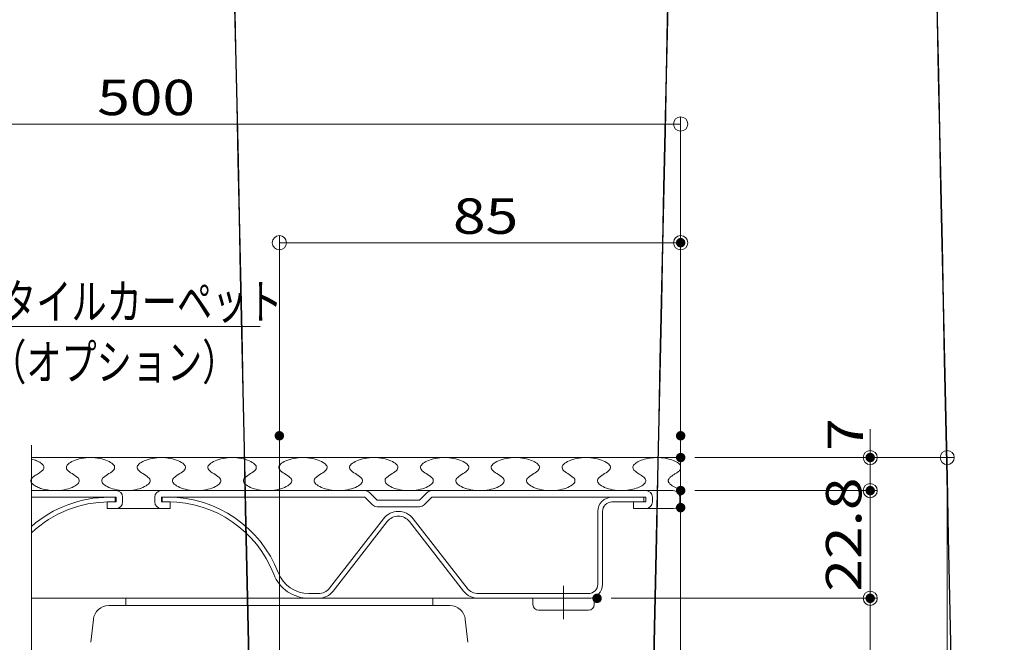
# Model space of a CAD drawing. Units: millimetres. Extents: x -600 to 600, y -757 to 416.
# Drawn here: x 121 to 330, y -218 to -86 of the extents above; entities that cross this region are included whole.
import ezdxf

# ---------------------------------------------------------------- set-up
doc = ezdxf.new("R2010")
doc.units = ezdxf.units.MM
doc.header["$LTSCALE"] = 5
doc.linetypes.add('JWW_CENTER2', pattern=[13.546667, 11.006667, -0.846667, 0.846667, -0.846667])
for name, color, linetype in [('1', 7, 'Continuous'), ('1躯体（ＲＣ）', 7, 'Continuous'), ('3', 7, 'Continuous'), ('6文字', 7, 'Continuous'), ('7', 7, 'Continuous'), ('center', 7, 'Continuous'), ('CYA', 7, 'Continuous'), ('PARTS_SIN', 7, 'Continuous'), ('sunpou', 7, 'Continuous')]:
    doc.layers.add(name, color=color, linetype=linetype)
doc.styles.add('ＭＳ ゴシック', font='txt', dxfattribs={"height": 1})

# ---------------------------------------------------------------- blocks, each defined once
blk = doc.blocks.new('_ORIGIN_0-9_')
at = {"layer": 'sunpou', "color": 1, "linetype": 'Continuous', "lineweight": 5}
blk.add_line((0, 0), (-1, 0), dxfattribs=at)
blk.add_circle((0, 0), 0.5, dxfattribs=at)
blk = doc.blocks.new('MLeader1_1-5_')
at = {"layer": '6文字', "color": 1, "linetype": 'Continuous', "lineweight": 5}
for p, q in [((21.083, -34.157), (23.332, -30.174)), ((23.332, -30.174), (23.548, -30.174)), ((23.548, -30.174), (34.424, -30.174))]:
    blk.add_line(p, q, dxfattribs=at)
at = {"layer": '6文字', "color": 2, "linetype": 'Continuous', "lineweight": 20}
for p, q in [((20.198, -35.724), (20.822, -34.009)), ((20.198, -35.724), (21.083, -34.157)), ((21.344, -34.304), (20.198, -35.724))]:
    blk.add_line(p, q, dxfattribs=at)
at = {"layer": '6文字', "color": 2, "linetype": 'Continuous', "lineweight": 20, "style": 'ＭＳ ゴシック', "width": 0.727447}
for s, p in [('タイルカーペット', (23.448, -29.873)), ('（オプション）', (23.026, -32.433))]:
    blk.add_text(s, height=1.5011, dxfattribs=at).set_placement(p)

msp = doc.modelspace()

# ---------------------------------------------------------------- linework, layer by layer
at = {"color": 7, "linetype": 'Continuous', "lineweight": 5}
for p, q in [((140.12, -187.02), (141.37, -187.02)), ((141.37, -187.02), (141.37, -188.02)), ((151.37, -187.02), (151.37, -188.02)), ((151.37, -187.02), (152.62, -187.02)), ((246.62, -187.02), (253.37, -187.02)), ((253.37, -188.02), (253.37, -187.02)), ((140.12, -188.02), (141.37, -188.02)), ((151.37, -188.02), (152.62, -188.02)), ((246.62, -188.02), (253.37, -188.02)), ((186.78, -206.26), (198.21, -191.57)), ((215.95, -206.26), (204.52, -191.57)), ((243.62, -205.42), (243.62, -190.02)), ((244.62, -205.42), (244.62, -190.02)), ((187.57, -206.88), (199, -192.18)), ((215.17, -206.88), (203.73, -192.18)), ((123.67, -208.42), (184.41, -208.42)), ((184.41, -207.42), (182.44, -207.42)), ((184.31, -208.42), (182.44, -208.42)), ((184.41, -208.42), (218.32, -208.42)), ((241.62, -207.42), (218.32, -207.42)), ((241.62, -208.42), (218.32, -208.42)), ((229.87, -209.72), (229.87, -208.42)), ((242.87, -209.72), (242.87, -208.15)), ((231.07, -210.92), (241.67, -210.92))]:
    msp.add_line(p, q, dxfattribs=at)
at = {"color": 3, "linetype": 'Continuous', "lineweight": 5}
for p, q in [((208.67, -208.42), (143.67, -208.42)), ((143.67, -208.42), (143.67, -209.92)), ((208.67, -208.42), (208.67, -209.92)), ((212.27, -209.92), (140.06, -209.92)), ((136.78, -212.87), (136.26, -217.73)), ((215.55, -212.87), (216.07, -217.73))]:
    msp.add_line(p, q, dxfattribs=at)
at = {"color": 7, "linetype": 'Continuous', "lineweight": 5}
for centre, radius, start, end in [((140.12, -212.02), 25, 90, 131.148), ((152.62, -212.02), 25, 21.2536, 90), ((246.62, -190.02), 3, 90, 180), ((140.12, -212.02), 24, 90, 133.2689), ((152.62, -212.02), 24, 21.2536, 90), ((246.62, -190.02), 2, 90, 180), ((201.37, -194.02), 4, 37.874, 142.126), ((201.37, -194.02), 3, 37.874, 142.126), ((182.44, -200.42), 8, 201.2536, 270), ((182.44, -200.42), 7, 201.2536, 270), ((184.41, -204.42), 3, 270, 322.1263), ((218.32, -204.42), 3, 217.8737, 270), ((241.62, -205.42), 2, 270, 0), ((241.62, -205.42), 3, 270, 0), ((184.41, -204.42), 4, 270, 322.1263), ((218.32, -204.42), 4, 217.8737, 270), ((231.07, -209.72), 1.2, 180, 270), ((241.67, -209.72), 1.2, 270, 0)]:
    msp.add_arc(centre, radius, start, end, dxfattribs=at)
at = {"color": 3, "linetype": 'Continuous', "lineweight": 5}
for centre, start, end in [((140.06, -213.22), 90, 173.8749), ((212.27, -213.22), 6.1251, 90)]:
    msp.add_arc(centre, 3.3, start, end, dxfattribs=at)
at = {"layer": '1', "color": 7, "linetype": 'Continuous', "lineweight": 5}
for p, q in [((123.67, -178.62), (261.17, -178.62)), ((261.17, -185.62), (261.17, -187.12)), ((261.17, -185.62), (261.17, -187.12))]:
    msp.add_line(p, q, dxfattribs=at)
at = {"layer": '1躯体（ＲＣ）', "color": 8, "linetype": 'Continuous', "lineweight": 18}
msp.add_line((261.17, -328.62), (261.17, -168.62), dxfattribs=at)
at = {"layer": '3', "color": 2, "linetype": 'Continuous', "lineweight": 5}
for p, q in [((123.67, -178.94), (123.95, -179.02)), ((123.95, -179.02), (124.23, -179.1)), ((124.23, -179.1), (124.49, -179.2)), ((124.49, -179.2), (124.74, -179.29)), ((124.74, -179.29), (124.97, -179.4)), ((132.22, -179.47), (132.56, -179.31)), ((132.56, -179.31), (132.94, -179.16)), ((132.94, -179.16), (133.35, -179.03)), ((133.35, -179.03), (133.78, -178.91)), ((133.78, -178.91), (134.23, -178.81)), ((134.23, -178.81), (134.7, -178.73)), ((134.7, -178.73), (135.18, -178.67)), ((135.18, -178.67), (135.67, -178.63)), ((135.67, -178.63), (136.17, -178.62)), ((136.17, -178.62), (136.66, -178.63)), ((136.66, -178.63), (137.15, -178.67)), ((137.15, -178.67), (137.63, -178.73)), ((137.63, -178.73), (138.1, -178.81)), ((138.1, -178.81), (138.55, -178.91)), ((138.55, -178.91), (138.98, -179.03)), ((138.98, -179.03), (139.39, -179.16)), ((139.39, -179.16), (139.77, -179.31)), ((139.77, -179.31), (140.12, -179.47)), ((147.22, -179.47), (147.56, -179.31)), ((147.56, -179.31), (147.94, -179.16)), ((147.94, -179.16), (148.35, -179.03)), ((148.35, -179.03), (148.78, -178.91)), ((148.78, -178.91), (149.23, -178.81)), ((149.23, -178.81), (149.7, -178.73)), ((149.7, -178.73), (150.18, -178.67)), ((150.18, -178.67), (150.67, -178.63)), ((150.67, -178.63), (151.17, -178.62)), ((151.17, -178.62), (151.66, -178.63)), ((151.66, -178.63), (152.15, -178.67)), ((152.15, -178.67), (152.63, -178.73)), ((152.63, -178.73), (153.1, -178.81)), ((153.1, -178.81), (153.55, -178.91)), ((153.55, -178.91), (153.98, -179.03)), ((153.98, -179.03), (154.39, -179.16)), ((154.39, -179.16), (154.77, -179.31)), ((154.77, -179.31), (155.12, -179.47)), ((162.22, -179.47), (162.56, -179.31)), ((162.56, -179.31), (162.94, -179.16)), ((162.94, -179.16), (163.35, -179.03)), ((163.35, -179.03), (163.78, -178.91)), ((163.78, -178.91), (164.23, -178.81)), ((164.23, -178.81), (164.7, -178.73)), ((164.7, -178.73), (165.18, -178.67)), ((165.18, -178.67), (165.67, -178.63)), ((165.67, -178.63), (166.17, -178.62)), ((166.17, -178.62), (166.66, -178.63)), ((166.66, -178.63), (167.15, -178.67)), ((167.15, -178.67), (167.63, -178.73)), ((167.63, -178.73), (168.1, -178.81)), ((168.1, -178.81), (168.55, -178.91)), ((168.55, -178.91), (168.98, -179.03)), ((168.98, -179.03), (169.39, -179.16)), ((169.39, -179.16), (169.77, -179.31)), ((169.77, -179.31), (170.12, -179.47)), ((177.22, -179.47), (177.56, -179.31)), ((177.56, -179.31), (177.94, -179.16)), ((177.94, -179.16), (178.35, -179.03)), ((178.35, -179.03), (178.78, -178.91)), ((178.78, -178.91), (179.23, -178.81)), ((179.23, -178.81), (179.7, -178.73)), ((179.7, -178.73), (180.18, -178.67)), ((180.18, -178.67), (180.67, -178.63)), ((180.67, -178.63), (181.17, -178.62)), ((181.17, -178.62), (181.66, -178.63)), ((181.66, -178.63), (182.15, -178.67)), ((182.15, -178.67), (182.63, -178.73)), ((182.63, -178.73), (183.1, -178.81)), ((183.1, -178.81), (183.55, -178.91)), ((183.55, -178.91), (183.98, -179.03)), ((183.98, -179.03), (184.39, -179.16)), ((184.39, -179.16), (184.77, -179.31)), ((184.77, -179.31), (185.12, -179.47)), ((192.22, -179.47), (192.56, -179.31)), ((192.56, -179.31), (192.94, -179.16)), ((192.94, -179.16), (193.35, -179.03)), ((193.35, -179.03), (193.78, -178.91)), ((193.78, -178.91), (194.23, -178.81)), ((194.23, -178.81), (194.7, -178.73)), ((194.7, -178.73), (195.18, -178.67)), ((195.18, -178.67), (195.67, -178.63)), ((195.67, -178.63), (196.17, -178.62)), ((196.17, -178.62), (196.66, -178.63)), ((196.66, -178.63), (197.15, -178.67)), ((197.15, -178.67), (197.63, -178.73)), ((197.63, -178.73), (198.1, -178.81)), ((198.1, -178.81), (198.55, -178.91)), ((198.55, -178.91), (198.98, -179.03)), ((198.98, -179.03), (199.39, -179.16)), ((199.39, -179.16), (199.77, -179.31)), ((199.77, -179.31), (200.12, -179.47)), ((207.22, -179.47), (207.56, -179.31)), ((207.56, -179.31), (207.94, -179.16)), ((207.94, -179.16), (208.35, -179.03)), ((208.35, -179.03), (208.78, -178.91)), ((208.78, -178.91), (209.23, -178.81)), ((209.23, -178.81), (209.7, -178.73)), ((209.7, -178.73), (210.18, -178.67)), ((210.18, -178.67), (210.67, -178.63)), ((210.67, -178.63), (211.17, -178.62)), ((211.17, -178.62), (211.66, -178.63)), ((211.66, -178.63), (212.15, -178.67)), ((212.15, -178.67), (212.63, -178.73)), ((212.63, -178.73), (213.1, -178.81)), ((213.1, -178.81), (213.55, -178.91)), ((213.55, -178.91), (213.98, -179.03)), ((213.98, -179.03), (214.39, -179.16)), ((214.39, -179.16), (214.77, -179.31)), ((214.77, -179.31), (215.12, -179.47)), ((222.22, -179.47), (222.56, -179.31)), ((222.56, -179.31), (222.94, -179.16)), ((222.94, -179.16), (223.35, -179.03)), ((223.35, -179.03), (223.78, -178.91)), ((223.78, -178.91), (224.23, -178.81)), ((224.23, -178.81), (224.7, -178.73)), ((224.7, -178.73), (225.18, -178.67)), ((225.18, -178.67), (225.67, -178.63)), ((225.67, -178.63), (226.17, -178.62)), ((226.17, -178.62), (226.66, -178.63)), ((226.66, -178.63), (227.15, -178.67)), ((227.15, -178.67), (227.63, -178.73)), ((227.63, -178.73), (228.1, -178.81)), ((228.1, -178.81), (228.55, -178.91)), ((228.55, -178.91), (228.98, -179.03)), ((228.98, -179.03), (229.39, -179.16)), ((229.39, -179.16), (229.77, -179.31)), ((229.77, -179.31), (230.12, -179.47)), ((237.22, -179.47), (237.56, -179.31)), ((237.56, -179.31), (237.94, -179.16)), ((237.94, -179.16), (238.35, -179.03)), ((238.35, -179.03), (238.78, -178.91)), ((238.78, -178.91), (239.23, -178.81)), ((239.23, -178.81), (239.7, -178.73)), ((239.7, -178.73), (240.18, -178.67)), ((240.18, -178.67), (240.67, -178.63)), ((240.67, -178.63), (241.17, -178.62)), ((241.17, -178.62), (241.66, -178.63)), ((241.66, -178.63), (242.15, -178.67)), ((242.15, -178.67), (242.63, -178.73)), ((242.63, -178.73), (243.1, -178.81)), ((243.1, -178.81), (243.55, -178.91)), ((243.55, -178.91), (243.98, -179.03)), ((243.98, -179.03), (244.39, -179.16)), ((244.39, -179.16), (244.77, -179.31)), ((244.77, -179.31), (245.12, -179.47)), ((252.2, -179.47), (252.49, -179.34)), ((252.49, -179.34), (252.8, -179.21)), ((252.8, -179.21), (253.13, -179.1)), ((253.13, -179.1), (253.48, -178.99)), ((253.48, -178.99), (253.84, -178.89)), ((253.84, -178.89), (254.22, -178.81)), ((254.22, -178.81), (254.62, -178.74)), ((254.62, -178.74), (255.02, -178.69)), ((255.02, -178.69), (255.42, -178.65)), ((255.42, -178.65), (255.83, -178.63)), ((255.83, -178.63), (256.25, -178.62)), ((256.25, -178.62), (256.66, -178.63)), ((256.66, -178.63), (257.07, -178.66)), ((257.07, -178.66), (257.47, -178.71)), ((257.47, -178.71), (257.87, -178.77)), ((257.87, -178.77), (258.26, -178.84)), ((258.26, -178.84), (258.63, -178.93)), ((258.63, -178.93), (258.99, -179.03)), ((258.99, -179.03), (259.33, -179.14)), ((259.33, -179.14), (259.65, -179.26)), ((259.65, -179.26), (259.96, -179.39)), ((124.97, -179.4), (125.19, -179.51)), ((125.19, -179.51), (125.4, -179.62)), ((125.4, -179.62), (125.58, -179.74)), ((125.58, -179.74), (125.75, -179.86)), ((125.75, -179.86), (125.9, -179.99)), ((126, -181.33), (125.86, -181.46)), ((125.9, -179.99), (126.02, -180.12)), ((126.12, -181.19), (126, -181.33)), ((126.02, -180.12), (126.12, -180.25)), ((126.12, -180.25), (126.2, -180.38)), ((126.2, -181.06), (126.12, -181.19)), ((126.2, -180.38), (126.26, -180.52)), ((126.26, -180.92), (126.2, -181.06)), ((126.26, -180.52), (126.29, -180.65)), ((126.29, -180.79), (126.26, -180.92)), ((126.29, -180.65), (126.29, -180.79)), ((131.05, -180.61), (131.12, -180.41)), ((131.05, -180.82), (131.05, -180.61)), ((131.11, -181.02), (131.05, -180.82)), ((131.24, -181.23), (131.11, -181.02)), ((131.12, -180.41), (131.24, -180.21)), ((131.24, -180.21), (131.41, -180.01)), ((131.44, -181.43), (131.24, -181.23)), ((131.41, -180.01), (131.64, -179.82)), ((131.68, -181.63), (131.44, -181.43)), ((131.64, -179.82), (131.91, -179.64)), ((131.91, -179.64), (132.22, -179.47)), ((140.12, -179.47), (140.43, -179.64)), ((140.43, -179.64), (140.69, -179.82)), ((140.9, -181.43), (140.65, -181.63)), ((140.69, -179.82), (140.92, -180.01)), ((141.09, -181.23), (140.9, -181.43)), ((140.92, -180.01), (141.09, -180.21)), ((141.09, -180.21), (141.22, -180.41)), ((141.22, -181.02), (141.09, -181.23)), ((141.22, -180.41), (141.28, -180.61)), ((141.28, -180.82), (141.22, -181.02)), ((141.28, -180.61), (141.28, -180.82)), ((146.05, -180.61), (146.12, -180.41)), ((146.05, -180.82), (146.05, -180.61)), ((146.11, -181.02), (146.05, -180.82)), ((146.24, -181.23), (146.11, -181.02)), ((146.12, -180.41), (146.24, -180.21)), ((146.24, -180.21), (146.41, -180.01)), ((146.44, -181.43), (146.24, -181.23)), ((146.41, -180.01), (146.64, -179.82)), ((146.68, -181.63), (146.44, -181.43)), ((146.64, -179.82), (146.91, -179.64)), ((146.91, -179.64), (147.22, -179.47)), ((155.12, -179.47), (155.43, -179.64)), ((155.43, -179.64), (155.69, -179.82)), ((155.9, -181.43), (155.65, -181.63)), ((155.69, -179.82), (155.92, -180.01)), ((156.09, -181.23), (155.9, -181.43)), ((155.92, -180.01), (156.09, -180.21)), ((156.09, -180.21), (156.22, -180.41)), ((156.22, -181.02), (156.09, -181.23)), ((156.22, -180.41), (156.28, -180.61)), ((156.28, -180.82), (156.22, -181.02)), ((156.28, -180.61), (156.28, -180.82)), ((161.05, -180.61), (161.12, -180.41)), ((161.05, -180.82), (161.05, -180.61)), ((161.11, -181.02), (161.05, -180.82)), ((161.24, -181.23), (161.11, -181.02)), ((161.12, -180.41), (161.24, -180.21)), ((161.24, -180.21), (161.41, -180.01)), ((161.44, -181.43), (161.24, -181.23)), ((161.41, -180.01), (161.64, -179.82)), ((161.68, -181.63), (161.44, -181.43)), ((161.64, -179.82), (161.91, -179.64)), ((161.91, -179.64), (162.22, -179.47)), ((170.12, -179.47), (170.43, -179.64)), ((170.43, -179.64), (170.69, -179.82)), ((170.9, -181.43), (170.65, -181.63)), ((170.69, -179.82), (170.92, -180.01)), ((171.09, -181.23), (170.9, -181.43)), ((170.92, -180.01), (171.09, -180.21)), ((171.09, -180.21), (171.22, -180.41)), ((171.22, -181.02), (171.09, -181.23)), ((171.22, -180.41), (171.28, -180.61)), ((171.28, -180.82), (171.22, -181.02)), ((171.28, -180.61), (171.28, -180.82)), ((176.05, -180.61), (176.12, -180.41)), ((176.05, -180.82), (176.05, -180.61)), ((176.11, -181.02), (176.05, -180.82)), ((176.24, -181.23), (176.11, -181.02)), ((176.12, -180.41), (176.24, -180.21)), ((176.24, -180.21), (176.41, -180.01)), ((176.44, -181.43), (176.24, -181.23)), ((176.41, -180.01), (176.64, -179.82)), ((176.68, -181.63), (176.44, -181.43)), ((176.64, -179.82), (176.91, -179.64)), ((176.91, -179.64), (177.22, -179.47)), ((185.12, -179.47), (185.43, -179.64)), ((185.43, -179.64), (185.69, -179.82)), ((185.9, -181.43), (185.65, -181.63)), ((185.69, -179.82), (185.92, -180.01)), ((186.09, -181.23), (185.9, -181.43)), ((185.92, -180.01), (186.09, -180.21)), ((186.09, -180.21), (186.22, -180.41)), ((186.22, -181.02), (186.09, -181.23)), ((186.22, -180.41), (186.28, -180.61)), ((186.28, -180.82), (186.22, -181.02)), ((186.28, -180.61), (186.28, -180.82)), ((191.05, -180.61), (191.12, -180.41)), ((191.05, -180.82), (191.05, -180.61)), ((191.11, -181.02), (191.05, -180.82)), ((191.24, -181.23), (191.11, -181.02)), ((191.12, -180.41), (191.24, -180.21)), ((191.24, -180.21), (191.41, -180.01)), ((191.44, -181.43), (191.24, -181.23)), ((191.41, -180.01), (191.64, -179.82)), ((191.68, -181.63), (191.44, -181.43)), ((191.64, -179.82), (191.91, -179.64)), ((191.91, -179.64), (192.22, -179.47)), ((200.12, -179.47), (200.43, -179.64)), ((200.43, -179.64), (200.69, -179.82)), ((200.9, -181.43), (200.65, -181.63)), ((200.69, -179.82), (200.92, -180.01)), ((201.09, -181.23), (200.9, -181.43)), ((200.92, -180.01), (201.09, -180.21)), ((201.09, -180.21), (201.22, -180.41)), ((201.22, -181.02), (201.09, -181.23)), ((201.22, -180.41), (201.28, -180.61)), ((201.28, -180.82), (201.22, -181.02)), ((201.28, -180.61), (201.28, -180.82)), ((206.05, -180.61), (206.12, -180.41)), ((206.05, -180.82), (206.05, -180.61)), ((206.11, -181.02), (206.05, -180.82)), ((206.24, -181.23), (206.11, -181.02)), ((206.12, -180.41), (206.24, -180.21)), ((206.24, -180.21), (206.41, -180.01)), ((206.44, -181.43), (206.24, -181.23)), ((206.41, -180.01), (206.64, -179.82)), ((206.68, -181.63), (206.44, -181.43)), ((206.64, -179.82), (206.91, -179.64)), ((206.91, -179.64), (207.22, -179.47)), ((215.12, -179.47), (215.43, -179.64)), ((215.43, -179.64), (215.69, -179.82)), ((215.9, -181.43), (215.65, -181.63)), ((215.69, -179.82), (215.92, -180.01)), ((216.09, -181.23), (215.9, -181.43)), ((215.92, -180.01), (216.09, -180.21)), ((216.09, -180.21), (216.22, -180.41)), ((216.22, -181.02), (216.09, -181.23)), ((216.22, -180.41), (216.28, -180.61)), ((216.28, -180.82), (216.22, -181.02)), ((216.28, -180.61), (216.28, -180.82)), ((221.05, -180.61), (221.12, -180.41)), ((221.05, -180.82), (221.05, -180.61)), ((221.11, -181.02), (221.05, -180.82)), ((221.24, -181.23), (221.11, -181.02)), ((221.12, -180.41), (221.24, -180.21)), ((221.24, -180.21), (221.41, -180.01)), ((221.44, -181.43), (221.24, -181.23)), ((221.41, -180.01), (221.64, -179.82)), ((221.68, -181.63), (221.44, -181.43)), ((221.64, -179.82), (221.91, -179.64)), ((221.91, -179.64), (222.22, -179.47)), ((230.12, -179.47), (230.43, -179.64)), ((230.43, -179.64), (230.69, -179.82)), ((230.9, -181.43), (230.65, -181.63)), ((230.69, -179.82), (230.92, -180.01)), ((231.09, -181.23), (230.9, -181.43)), ((230.92, -180.01), (231.09, -180.21)), ((231.09, -180.21), (231.22, -180.41)), ((231.22, -181.02), (231.09, -181.23)), ((231.22, -180.41), (231.28, -180.61)), ((231.28, -180.82), (231.22, -181.02)), ((231.28, -180.61), (231.28, -180.82)), ((236.05, -180.61), (236.12, -180.41)), ((236.05, -180.82), (236.05, -180.61)), ((236.11, -181.02), (236.05, -180.82)), ((236.24, -181.23), (236.11, -181.02)), ((236.12, -180.41), (236.24, -180.21)), ((236.24, -180.21), (236.41, -180.01)), ((236.44, -181.43), (236.24, -181.23)), ((236.41, -180.01), (236.64, -179.82)), ((236.68, -181.63), (236.44, -181.43)), ((236.64, -179.82), (236.91, -179.64)), ((236.91, -179.64), (237.22, -179.47)), ((245.12, -179.47), (245.43, -179.64)), ((245.43, -179.64), (245.69, -179.82)), ((245.9, -181.43), (245.65, -181.63)), ((245.69, -179.82), (245.92, -180.01)), ((246.09, -181.23), (245.9, -181.43)), ((245.92, -180.01), (246.09, -180.21)), ((246.09, -180.21), (246.22, -180.41)), ((246.22, -181.02), (246.09, -181.23)), ((246.22, -180.41), (246.28, -180.61)), ((246.28, -180.82), (246.22, -181.02)), ((246.28, -180.61), (246.28, -180.82)), ((251.04, -180.76), (251.06, -180.59)), ((251.08, -180.93), (251.04, -180.76)), ((251.06, -180.59), (251.11, -180.42)), ((251.15, -181.1), (251.08, -180.93)), ((251.11, -180.42), (251.21, -180.25)), ((251.28, -181.27), (251.15, -181.1)), ((251.21, -180.25), (251.34, -180.08)), ((251.45, -181.44), (251.28, -181.27)), ((251.34, -180.08), (251.51, -179.92)), ((251.66, -181.61), (251.45, -181.44)), ((251.51, -179.92), (251.71, -179.77)), ((251.71, -179.77), (251.94, -179.62)), ((251.94, -179.62), (252.2, -179.47)), ((259.96, -179.39), (260.23, -179.53)), ((260.23, -179.53), (260.48, -179.68)), ((260.48, -179.68), (260.7, -179.83)), ((260.7, -179.83), (260.89, -179.99)), ((260.93, -181.39), (260.83, -181.48)), ((260.89, -179.99), (261.05, -180.15)), ((261.02, -181.3), (260.93, -181.39)), ((261.1, -181.21), (261.02, -181.3)), ((261.05, -180.15), (261.17, -180.31)), ((261.17, -181.12), (261.1, -181.21)), ((261.17, -180.31), (261.17, -180.31)), ((123.55, -183.46), (123.54, -183.48)), ((123.54, -183.48), (123.54, -183.49)), ((123.54, -183.49), (123.54, -183.51)), ((123.54, -183.51), (123.54, -183.53)), ((123.54, -183.53), (123.54, -183.54)), ((123.58, -183.31), (123.55, -183.45)), ((123.56, -183.38), (123.55, -183.4)), ((123.55, -183.4), (123.55, -183.41)), ((123.55, -183.41), (123.55, -183.43)), ((123.55, -183.43), (123.55, -183.45)), ((123.55, -183.45), (123.55, -183.59)), ((123.55, -183.45), (123.55, -183.46)), ((123.57, -183.33), (123.56, -183.35)), ((123.56, -183.35), (123.56, -183.36)), ((123.56, -183.36), (123.56, -183.38)), ((123.58, -183.3), (123.57, -183.32)), ((123.57, -183.32), (123.57, -183.33)), ((123.63, -183.18), (123.58, -183.31)), ((123.59, -183.28), (123.58, -183.3)), ((123.6, -183.25), (123.59, -183.27)), ((123.59, -183.27), (123.59, -183.28)), ((123.61, -183.22), (123.6, -183.23)), ((123.6, -183.23), (123.6, -183.25)), ((123.62, -183.2), (123.61, -183.22)), ((123.63, -183.19), (123.62, -183.2)), ((123.72, -183.04), (123.63, -183.18)), ((123.64, -183.17), (123.63, -183.19)), ((123.65, -183.15), (123.64, -183.17)), ((123.66, -183.14), (123.65, -183.15)), ((123.67, -183.12), (123.66, -183.14)), ((123.84, -182.91), (123.72, -183.04)), ((123.98, -182.78), (123.84, -182.91)), ((124.15, -182.64), (123.98, -182.78)), ((124.33, -182.51), (124.15, -182.64)), ((124.52, -182.38), (124.33, -182.51)), ((124.72, -182.25), (124.52, -182.38)), ((124.92, -182.12), (124.72, -182.25)), ((125.13, -181.99), (124.92, -182.12)), ((125.33, -181.86), (125.13, -181.99)), ((125.52, -181.72), (125.33, -181.86)), ((125.7, -181.59), (125.52, -181.72)), ((125.86, -181.46), (125.7, -181.59)), ((131.96, -181.83), (131.68, -181.63)), ((132.26, -182.02), (131.96, -181.83)), ((132.57, -182.22), (132.26, -182.02)), ((132.87, -182.42), (132.57, -182.22)), ((133.15, -182.62), (132.87, -182.42)), ((133.4, -182.82), (133.15, -182.62)), ((133.59, -183.02), (133.4, -182.82)), ((133.72, -183.22), (133.59, -183.02)), ((133.78, -183.43), (133.72, -183.22)), ((133.78, -183.63), (133.78, -183.43)), ((138.61, -183.22), (138.55, -183.43)), ((138.55, -183.43), (138.55, -183.63)), ((138.74, -183.02), (138.61, -183.22)), ((138.94, -182.82), (138.74, -183.02)), ((139.18, -182.62), (138.94, -182.82)), ((139.46, -182.42), (139.18, -182.62)), ((139.76, -182.22), (139.46, -182.42)), ((140.07, -182.02), (139.76, -182.22)), ((140.37, -181.83), (140.07, -182.02)), ((140.65, -181.63), (140.37, -181.83)), ((146.96, -181.83), (146.68, -181.63)), ((147.26, -182.02), (146.96, -181.83)), ((147.57, -182.22), (147.26, -182.02)), ((147.87, -182.42), (147.57, -182.22)), ((148.15, -182.62), (147.87, -182.42)), ((148.4, -182.82), (148.15, -182.62)), ((148.59, -183.02), (148.4, -182.82)), ((148.72, -183.22), (148.59, -183.02)), ((148.78, -183.43), (148.72, -183.22)), ((148.78, -183.63), (148.78, -183.43)), ((153.61, -183.22), (153.55, -183.43)), ((153.55, -183.43), (153.55, -183.63)), ((153.74, -183.02), (153.61, -183.22)), ((153.94, -182.82), (153.74, -183.02)), ((154.18, -182.62), (153.94, -182.82)), ((154.46, -182.42), (154.18, -182.62)), ((154.76, -182.22), (154.46, -182.42)), ((155.07, -182.02), (154.76, -182.22)), ((155.37, -181.83), (155.07, -182.02)), ((155.65, -181.63), (155.37, -181.83)), ((161.96, -181.83), (161.68, -181.63)), ((162.26, -182.02), (161.96, -181.83)), ((162.57, -182.22), (162.26, -182.02)), ((162.87, -182.42), (162.57, -182.22)), ((163.15, -182.62), (162.87, -182.42)), ((163.4, -182.82), (163.15, -182.62)), ((163.59, -183.02), (163.4, -182.82)), ((163.72, -183.22), (163.59, -183.02)), ((163.78, -183.43), (163.72, -183.22)), ((163.78, -183.63), (163.78, -183.43)), ((168.61, -183.22), (168.55, -183.43)), ((168.55, -183.43), (168.55, -183.63)), ((168.74, -183.02), (168.61, -183.22)), ((168.94, -182.82), (168.74, -183.02)), ((169.18, -182.62), (168.94, -182.82)), ((169.46, -182.42), (169.18, -182.62)), ((169.76, -182.22), (169.46, -182.42)), ((170.07, -182.02), (169.76, -182.22)), ((170.37, -181.83), (170.07, -182.02)), ((170.65, -181.63), (170.37, -181.83)), ((176.96, -181.83), (176.68, -181.63)), ((177.26, -182.02), (176.96, -181.83)), ((177.57, -182.22), (177.26, -182.02)), ((177.87, -182.42), (177.57, -182.22)), ((178.15, -182.62), (177.87, -182.42)), ((178.4, -182.82), (178.15, -182.62)), ((178.59, -183.02), (178.4, -182.82)), ((178.72, -183.22), (178.59, -183.02)), ((178.78, -183.43), (178.72, -183.22)), ((178.78, -183.63), (178.78, -183.43)), ((183.61, -183.22), (183.55, -183.43)), ((183.55, -183.43), (183.55, -183.63)), ((183.74, -183.02), (183.61, -183.22)), ((183.94, -182.82), (183.74, -183.02)), ((184.18, -182.62), (183.94, -182.82)), ((184.46, -182.42), (184.18, -182.62)), ((184.76, -182.22), (184.46, -182.42)), ((185.07, -182.02), (184.76, -182.22)), ((185.37, -181.83), (185.07, -182.02)), ((185.65, -181.63), (185.37, -181.83)), ((191.96, -181.83), (191.68, -181.63)), ((192.26, -182.02), (191.96, -181.83)), ((192.57, -182.22), (192.26, -182.02)), ((192.87, -182.42), (192.57, -182.22)), ((193.15, -182.62), (192.87, -182.42)), ((193.4, -182.82), (193.15, -182.62)), ((193.59, -183.02), (193.4, -182.82)), ((193.72, -183.22), (193.59, -183.02)), ((193.78, -183.43), (193.72, -183.22)), ((193.78, -183.63), (193.78, -183.43)), ((198.61, -183.22), (198.55, -183.43)), ((198.55, -183.43), (198.55, -183.63)), ((198.74, -183.02), (198.61, -183.22)), ((198.94, -182.82), (198.74, -183.02)), ((199.18, -182.62), (198.94, -182.82)), ((199.46, -182.42), (199.18, -182.62)), ((199.76, -182.22), (199.46, -182.42)), ((200.07, -182.02), (199.76, -182.22)), ((200.37, -181.83), (200.07, -182.02)), ((200.65, -181.63), (200.37, -181.83)), ((206.96, -181.83), (206.68, -181.63)), ((207.26, -182.02), (206.96, -181.83)), ((207.57, -182.22), (207.26, -182.02)), ((207.87, -182.42), (207.57, -182.22)), ((208.15, -182.62), (207.87, -182.42)), ((208.4, -182.82), (208.15, -182.62)), ((208.59, -183.02), (208.4, -182.82)), ((208.72, -183.22), (208.59, -183.02)), ((208.78, -183.43), (208.72, -183.22)), ((208.78, -183.63), (208.78, -183.43)), ((213.61, -183.22), (213.55, -183.43)), ((213.55, -183.43), (213.55, -183.63)), ((213.74, -183.02), (213.61, -183.22)), ((213.94, -182.82), (213.74, -183.02)), ((214.18, -182.62), (213.94, -182.82)), ((214.46, -182.42), (214.18, -182.62)), ((214.76, -182.22), (214.46, -182.42)), ((215.07, -182.02), (214.76, -182.22)), ((215.37, -181.83), (215.07, -182.02)), ((215.65, -181.63), (215.37, -181.83)), ((221.96, -181.83), (221.68, -181.63)), ((222.26, -182.02), (221.96, -181.83)), ((222.57, -182.22), (222.26, -182.02)), ((222.87, -182.42), (222.57, -182.22)), ((223.15, -182.62), (222.87, -182.42)), ((223.4, -182.82), (223.15, -182.62)), ((223.59, -183.02), (223.4, -182.82)), ((223.72, -183.22), (223.59, -183.02)), ((223.78, -183.43), (223.72, -183.22)), ((223.78, -183.63), (223.78, -183.43)), ((228.61, -183.22), (228.55, -183.43)), ((228.55, -183.43), (228.55, -183.63)), ((228.74, -183.02), (228.61, -183.22)), ((228.94, -182.82), (228.74, -183.02)), ((229.18, -182.62), (228.94, -182.82)), ((229.46, -182.42), (229.18, -182.62)), ((229.76, -182.22), (229.46, -182.42)), ((230.07, -182.02), (229.76, -182.22)), ((230.37, -181.83), (230.07, -182.02)), ((230.65, -181.63), (230.37, -181.83)), ((236.96, -181.83), (236.68, -181.63)), ((237.26, -182.02), (236.96, -181.83)), ((237.57, -182.22), (237.26, -182.02)), ((237.87, -182.42), (237.57, -182.22)), ((238.15, -182.62), (237.87, -182.42)), ((238.4, -182.82), (238.15, -182.62)), ((238.59, -183.02), (238.4, -182.82)), ((238.72, -183.22), (238.59, -183.02)), ((238.78, -183.43), (238.72, -183.22)), ((238.78, -183.63), (238.78, -183.43)), ((243.61, -183.22), (243.55, -183.43)), ((243.55, -183.43), (243.55, -183.63)), ((243.74, -183.02), (243.61, -183.22)), ((243.94, -182.82), (243.74, -183.02)), ((244.18, -182.62), (243.94, -182.82)), ((244.46, -182.42), (244.18, -182.62)), ((244.76, -182.22), (244.46, -182.42)), ((245.07, -182.02), (244.76, -182.22)), ((245.37, -181.83), (245.07, -182.02)), ((245.65, -181.63), (245.37, -181.83)), ((251.89, -181.78), (251.66, -181.61)), ((252.13, -181.94), (251.89, -181.78)), ((252.39, -182.11), (252.13, -181.94)), ((252.65, -182.27), (252.39, -182.11)), ((252.9, -182.44), (252.65, -182.27)), ((253.13, -182.6), (252.9, -182.44)), ((253.34, -182.77), (253.13, -182.6)), ((253.52, -182.94), (253.34, -182.77)), ((253.66, -183.11), (253.52, -182.94)), ((253.75, -183.28), (253.66, -183.11)), ((253.79, -183.45), (253.75, -183.28)), ((253.78, -183.62), (253.79, -183.45)), ((258.55, -183.44), (258.54, -183.53)), ((258.54, -183.53), (258.55, -183.62)), ((258.56, -183.35), (258.55, -183.44)), ((258.6, -183.26), (258.56, -183.35)), ((258.64, -183.17), (258.6, -183.26)), ((258.7, -183.08), (258.64, -183.17)), ((258.77, -182.99), (258.7, -183.08)), ((258.85, -182.9), (258.77, -182.99)), ((258.95, -182.81), (258.85, -182.9)), ((259.05, -182.72), (258.95, -182.81)), ((259.17, -182.63), (259.05, -182.72)), ((259.29, -182.54), (259.17, -182.63)), ((259.41, -182.45), (259.29, -182.54)), ((259.54, -182.36), (259.41, -182.45)), ((259.68, -182.28), (259.54, -182.36)), ((259.81, -182.19), (259.68, -182.28)), ((259.95, -182.1), (259.81, -182.19)), ((260.09, -182.01), (259.95, -182.1)), ((260.22, -181.92), (260.09, -182.01)), ((260.36, -181.84), (260.22, -181.92)), ((260.49, -181.75), (260.36, -181.84)), ((260.61, -181.66), (260.49, -181.75)), ((260.73, -181.57), (260.61, -181.66)), ((260.83, -181.48), (260.73, -181.57)), ((123.54, -183.54), (123.54, -183.56)), ((123.54, -183.56), (123.55, -183.58)), ((123.55, -183.58), (123.55, -183.59)), ((123.55, -183.59), (123.57, -183.72)), ((123.55, -183.59), (123.55, -183.61)), ((123.55, -183.61), (123.55, -183.62)), ((123.55, -183.62), (123.55, -183.64)), ((123.55, -183.64), (123.56, -183.66)), ((123.56, -183.66), (123.56, -183.67)), ((123.56, -183.67), (123.56, -183.69)), ((123.56, -183.69), (123.57, -183.7)), ((123.57, -183.7), (123.57, -183.72)), ((123.57, -183.72), (123.63, -183.86)), ((123.57, -183.72), (123.58, -183.74)), ((123.58, -183.74), (123.58, -183.75)), ((123.58, -183.75), (123.59, -183.77)), ((123.59, -183.77), (123.6, -183.79)), ((123.6, -183.79), (123.6, -183.8)), ((123.6, -183.8), (123.61, -183.82)), ((123.61, -183.82), (123.62, -183.83)), ((123.62, -183.83), (123.62, -183.85)), ((123.62, -183.85), (123.63, -183.87)), ((123.63, -183.86), (123.7, -183.99)), ((123.63, -183.87), (123.64, -183.88)), ((123.64, -183.88), (123.65, -183.9)), ((123.65, -183.9), (123.66, -183.91)), ((123.66, -183.91), (123.67, -183.93)), ((123.7, -183.99), (123.81, -184.12)), ((123.81, -184.12), (123.93, -184.25)), ((123.93, -184.25), (124.08, -184.37)), ((124.08, -184.37), (124.24, -184.5)), ((124.24, -184.5), (124.43, -184.62)), ((124.43, -184.62), (124.63, -184.73)), ((124.63, -184.73), (124.85, -184.84)), ((124.85, -184.84), (125.08, -184.94)), ((125.08, -184.94), (125.33, -185.04)), ((125.33, -185.04), (125.59, -185.14)), ((125.59, -185.14), (125.87, -185.22)), ((125.87, -185.22), (126.15, -185.3)), ((126.15, -185.3), (126.44, -185.37)), ((126.44, -185.37), (126.75, -185.44)), ((126.75, -185.44), (127.06, -185.49)), ((127.06, -185.49), (127.37, -185.54)), ((127.37, -185.54), (127.69, -185.57)), ((127.69, -185.57), (128.01, -185.6)), ((128.01, -185.6), (128.34, -185.62)), ((128.34, -185.62), (128.67, -185.62)), ((128.67, -185.62), (129.16, -185.61)), ((129.16, -185.61), (129.65, -185.57)), ((129.65, -185.57), (130.13, -185.51)), ((130.13, -185.51), (130.6, -185.43)), ((130.6, -185.43), (131.05, -185.33)), ((131.05, -185.33), (131.48, -185.21)), ((131.48, -185.21), (131.89, -185.08)), ((131.89, -185.08), (132.27, -184.93)), ((132.27, -184.93), (132.62, -184.77)), ((132.62, -184.77), (132.93, -184.6)), ((132.93, -184.6), (133.19, -184.42)), ((133.19, -184.42), (133.42, -184.23)), ((133.42, -184.23), (133.59, -184.03)), ((133.59, -184.03), (133.72, -183.83)), ((133.72, -183.83), (133.78, -183.63)), ((138.55, -183.63), (138.62, -183.84)), ((138.62, -183.84), (138.74, -184.04)), ((138.74, -184.04), (138.91, -184.23)), ((138.91, -184.23), (139.14, -184.42)), ((139.14, -184.42), (139.41, -184.6)), ((139.41, -184.6), (139.72, -184.78)), ((139.72, -184.78), (140.06, -184.94)), ((140.06, -184.94), (140.44, -185.08)), ((140.44, -185.08), (140.85, -185.22)), ((140.85, -185.22), (141.28, -185.33)), ((141.28, -185.33), (141.73, -185.43)), ((141.73, -185.43), (142.2, -185.51)), ((142.2, -185.51), (142.68, -185.57)), ((142.68, -185.57), (143.17, -185.61)), ((143.17, -185.61), (143.67, -185.62)), ((143.67, -185.62), (144.16, -185.61)), ((144.16, -185.61), (144.65, -185.57)), ((144.65, -185.57), (145.13, -185.51)), ((145.13, -185.51), (145.6, -185.43)), ((145.6, -185.43), (146.05, -185.33)), ((146.05, -185.33), (146.48, -185.21)), ((146.48, -185.21), (146.89, -185.08)), ((146.89, -185.08), (147.27, -184.93)), ((147.27, -184.93), (147.62, -184.77)), ((147.62, -184.77), (147.93, -184.6)), ((147.93, -184.6), (148.19, -184.42)), ((148.19, -184.42), (148.42, -184.23)), ((148.42, -184.23), (148.59, -184.03)), ((148.59, -184.03), (148.72, -183.83)), ((148.72, -183.83), (148.78, -183.63)), ((153.55, -183.63), (153.62, -183.84)), ((153.62, -183.84), (153.74, -184.04)), ((153.74, -184.04), (153.91, -184.23)), ((153.91, -184.23), (154.14, -184.42)), ((154.14, -184.42), (154.41, -184.6)), ((154.41, -184.6), (154.72, -184.78)), ((154.72, -184.78), (155.06, -184.94)), ((155.06, -184.94), (155.44, -185.08)), ((155.44, -185.08), (155.85, -185.22)), ((155.85, -185.22), (156.28, -185.33)), ((156.28, -185.33), (156.73, -185.43)), ((156.73, -185.43), (157.2, -185.51)), ((157.2, -185.51), (157.68, -185.57)), ((157.68, -185.57), (158.17, -185.61)), ((158.17, -185.61), (158.67, -185.62)), ((158.67, -185.62), (159.16, -185.61)), ((159.16, -185.61), (159.65, -185.57)), ((159.65, -185.57), (160.13, -185.51)), ((160.13, -185.51), (160.6, -185.43)), ((160.6, -185.43), (161.05, -185.33)), ((161.05, -185.33), (161.48, -185.21)), ((161.48, -185.21), (161.89, -185.08)), ((161.89, -185.08), (162.27, -184.93)), ((162.27, -184.93), (162.62, -184.77)), ((162.62, -184.77), (162.93, -184.6)), ((162.93, -184.6), (163.19, -184.42)), ((163.19, -184.42), (163.42, -184.23)), ((163.42, -184.23), (163.59, -184.03)), ((163.59, -184.03), (163.72, -183.83)), ((163.72, -183.83), (163.78, -183.63)), ((168.55, -183.63), (168.62, -183.84)), ((168.62, -183.84), (168.74, -184.04)), ((168.74, -184.04), (168.91, -184.23)), ((168.91, -184.23), (169.14, -184.42)), ((169.14, -184.42), (169.41, -184.6)), ((169.41, -184.6), (169.72, -184.78)), ((169.72, -184.78), (170.06, -184.94)), ((170.06, -184.94), (170.44, -185.08)), ((170.44, -185.08), (170.85, -185.22)), ((170.85, -185.22), (171.28, -185.33)), ((171.28, -185.33), (171.73, -185.43)), ((171.73, -185.43), (172.2, -185.51)), ((172.2, -185.51), (172.68, -185.57)), ((172.68, -185.57), (173.17, -185.61)), ((173.17, -185.61), (173.67, -185.62)), ((173.67, -185.62), (174.16, -185.61)), ((174.16, -185.61), (174.65, -185.57)), ((174.65, -185.57), (175.13, -185.51)), ((175.13, -185.51), (175.6, -185.43)), ((175.6, -185.43), (176.05, -185.33)), ((176.05, -185.33), (176.48, -185.21)), ((176.48, -185.21), (176.89, -185.08)), ((176.89, -185.08), (177.27, -184.93)), ((177.27, -184.93), (177.62, -184.77)), ((177.62, -184.77), (177.93, -184.6)), ((177.93, -184.6), (178.19, -184.42)), ((178.19, -184.42), (178.42, -184.23)), ((178.42, -184.23), (178.59, -184.03)), ((178.59, -184.03), (178.72, -183.83)), ((178.72, -183.83), (178.78, -183.63)), ((183.55, -183.63), (183.62, -183.84)), ((183.62, -183.84), (183.74, -184.04)), ((183.74, -184.04), (183.91, -184.23)), ((183.91, -184.23), (184.14, -184.42)), ((184.14, -184.42), (184.41, -184.6)), ((184.41, -184.6), (184.72, -184.78)), ((184.72, -184.78), (185.06, -184.94)), ((185.06, -184.94), (185.44, -185.08)), ((185.44, -185.08), (185.85, -185.22)), ((185.85, -185.22), (186.28, -185.33)), ((186.28, -185.33), (186.73, -185.43)), ((186.73, -185.43), (187.2, -185.51)), ((187.2, -185.51), (187.68, -185.57)), ((187.68, -185.57), (188.17, -185.61)), ((188.17, -185.61), (188.67, -185.62)), ((188.67, -185.62), (189.16, -185.61)), ((189.16, -185.61), (189.65, -185.57)), ((189.65, -185.57), (190.13, -185.51)), ((190.13, -185.51), (190.6, -185.43)), ((190.6, -185.43), (191.05, -185.33)), ((191.05, -185.33), (191.48, -185.21)), ((191.48, -185.21), (191.89, -185.08)), ((191.89, -185.08), (192.27, -184.93)), ((192.27, -184.93), (192.62, -184.77)), ((192.62, -184.77), (192.93, -184.6)), ((192.93, -184.6), (193.19, -184.42)), ((193.19, -184.42), (193.42, -184.23)), ((193.42, -184.23), (193.59, -184.03)), ((193.59, -184.03), (193.72, -183.83)), ((193.72, -183.83), (193.78, -183.63)), ((198.55, -183.63), (198.62, -183.84)), ((198.62, -183.84), (198.74, -184.04)), ((198.74, -184.04), (198.91, -184.23)), ((198.91, -184.23), (199.14, -184.42)), ((199.14, -184.42), (199.41, -184.6)), ((199.41, -184.6), (199.72, -184.78)), ((199.72, -184.78), (200.06, -184.94)), ((200.06, -184.94), (200.44, -185.08)), ((200.44, -185.08), (200.85, -185.22)), ((200.85, -185.22), (201.28, -185.33)), ((201.28, -185.33), (201.73, -185.43)), ((201.73, -185.43), (202.2, -185.51)), ((202.2, -185.51), (202.68, -185.57)), ((202.68, -185.57), (203.17, -185.61)), ((203.17, -185.61), (203.67, -185.62)), ((203.67, -185.62), (204.16, -185.61)), ((204.16, -185.61), (204.65, -185.57)), ((204.65, -185.57), (205.13, -185.51)), ((205.13, -185.51), (205.6, -185.43)), ((205.6, -185.43), (206.05, -185.33)), ((206.05, -185.33), (206.48, -185.21)), ((206.48, -185.21), (206.89, -185.08)), ((206.89, -185.08), (207.27, -184.93)), ((207.27, -184.93), (207.62, -184.77)), ((207.62, -184.77), (207.93, -184.6)), ((207.93, -184.6), (208.19, -184.42)), ((208.19, -184.42), (208.42, -184.23)), ((208.42, -184.23), (208.59, -184.03)), ((208.59, -184.03), (208.72, -183.83)), ((208.72, -183.83), (208.78, -183.63)), ((213.55, -183.63), (213.62, -183.84)), ((213.62, -183.84), (213.74, -184.04)), ((213.74, -184.04), (213.91, -184.23)), ((213.91, -184.23), (214.14, -184.42)), ((214.14, -184.42), (214.41, -184.6)), ((214.41, -184.6), (214.72, -184.78)), ((214.72, -184.78), (215.06, -184.94)), ((215.06, -184.94), (215.44, -185.08)), ((215.44, -185.08), (215.85, -185.22)), ((215.85, -185.22), (216.28, -185.33)), ((216.28, -185.33), (216.73, -185.43)), ((216.73, -185.43), (217.2, -185.51)), ((217.2, -185.51), (217.68, -185.57)), ((217.68, -185.57), (218.17, -185.61)), ((218.17, -185.61), (218.67, -185.62)), ((218.67, -185.62), (219.16, -185.61)), ((219.16, -185.61), (219.65, -185.57)), ((219.65, -185.57), (220.13, -185.51)), ((220.13, -185.51), (220.6, -185.43)), ((220.6, -185.43), (221.05, -185.33)), ((221.05, -185.33), (221.48, -185.21)), ((221.48, -185.21), (221.89, -185.08)), ((221.89, -185.08), (222.27, -184.93)), ((222.27, -184.93), (222.62, -184.77)), ((222.62, -184.77), (222.93, -184.6)), ((222.93, -184.6), (223.19, -184.42)), ((223.19, -184.42), (223.42, -184.23)), ((223.42, -184.23), (223.59, -184.03)), ((223.59, -184.03), (223.72, -183.83)), ((223.72, -183.83), (223.78, -183.63)), ((228.55, -183.63), (228.62, -183.84)), ((228.62, -183.84), (228.74, -184.04)), ((228.74, -184.04), (228.91, -184.23)), ((228.91, -184.23), (229.14, -184.42)), ((229.14, -184.42), (229.41, -184.6)), ((229.41, -184.6), (229.72, -184.78)), ((229.72, -184.78), (230.06, -184.94)), ((230.06, -184.94), (230.44, -185.08)), ((230.44, -185.08), (230.85, -185.22)), ((230.85, -185.22), (231.28, -185.33)), ((231.28, -185.33), (231.73, -185.43)), ((231.73, -185.43), (232.2, -185.51)), ((232.2, -185.51), (232.68, -185.57)), ((232.68, -185.57), (233.17, -185.61)), ((233.17, -185.61), (233.67, -185.62)), ((233.67, -185.62), (234.16, -185.61)), ((234.16, -185.61), (234.65, -185.57)), ((234.65, -185.57), (235.13, -185.51)), ((235.13, -185.51), (235.6, -185.43)), ((235.6, -185.43), (236.05, -185.33)), ((236.05, -185.33), (236.48, -185.21)), ((236.48, -185.21), (236.89, -185.08)), ((236.89, -185.08), (237.27, -184.93)), ((237.27, -184.93), (237.62, -184.77)), ((237.62, -184.77), (237.93, -184.6)), ((237.93, -184.6), (238.19, -184.42)), ((238.19, -184.42), (238.42, -184.23)), ((238.42, -184.23), (238.59, -184.03)), ((238.59, -184.03), (238.72, -183.83)), ((238.72, -183.83), (238.78, -183.63)), ((243.55, -183.63), (243.62, -183.84)), ((243.62, -183.84), (243.74, -184.04)), ((243.74, -184.04), (243.91, -184.23)), ((243.91, -184.23), (244.14, -184.42)), ((244.14, -184.42), (244.41, -184.6)), ((244.41, -184.6), (244.72, -184.78)), ((244.72, -184.78), (245.06, -184.94)), ((245.06, -184.94), (245.44, -185.08)), ((245.44, -185.08), (245.85, -185.22)), ((245.85, -185.22), (246.28, -185.33)), ((246.28, -185.33), (246.73, -185.43)), ((246.73, -185.43), (247.2, -185.51)), ((247.2, -185.51), (247.68, -185.57)), ((247.68, -185.57), (248.17, -185.61)), ((248.17, -185.61), (248.67, -185.62)), ((248.67, -185.62), (249.08, -185.61)), ((249.08, -185.61), (249.49, -185.58)), ((249.49, -185.58), (249.89, -185.54)), ((249.89, -185.54), (250.29, -185.48)), ((250.29, -185.48), (250.68, -185.41)), ((250.68, -185.41), (251.06, -185.33)), ((251.06, -185.33), (251.42, -185.23)), ((251.42, -185.23), (251.77, -185.12)), ((251.77, -185.12), (252.09, -185)), ((252.09, -185), (252.4, -184.87)), ((252.4, -184.87), (252.68, -184.74)), ((252.68, -184.74), (252.94, -184.59)), ((252.94, -184.59), (253.16, -184.44)), ((253.16, -184.44), (253.36, -184.28)), ((253.36, -184.28), (253.52, -184.12)), ((253.52, -184.12), (253.65, -183.96)), ((253.65, -183.96), (253.73, -183.79)), ((253.73, -183.79), (253.78, -183.62)), ((258.55, -183.62), (258.57, -183.71)), ((258.57, -183.71), (258.6, -183.8)), ((258.6, -183.8), (258.65, -183.89)), ((258.65, -183.89), (258.7, -183.98)), ((258.7, -183.98), (258.77, -184.07)), ((258.77, -184.07), (258.84, -184.16)), ((258.84, -184.16), (258.93, -184.25)), ((258.93, -184.25), (259.02, -184.33)), ((259.02, -184.33), (259.13, -184.41)), ((259.13, -184.41), (259.24, -184.5)), ((259.24, -184.5), (259.36, -184.58)), ((259.36, -184.58), (259.49, -184.65)), ((259.49, -184.65), (259.63, -184.73)), ((259.63, -184.73), (259.78, -184.8)), ((259.78, -184.8), (259.93, -184.88)), ((259.93, -184.88), (260.09, -184.95)), ((260.09, -184.95), (260.25, -185.01)), ((260.25, -185.01), (260.43, -185.08)), ((260.43, -185.08), (260.6, -185.14)), ((260.6, -185.14), (260.79, -185.2)), ((260.79, -185.2), (260.97, -185.25)), ((260.97, -185.25), (261.17, -185.3)), ((261.17, -185.3), (261.17, -185.3)), ((128.67, -185.62), (128.67, -185.62)), ((143.67, -185.62), (143.67, -185.62)), ((158.67, -185.62), (158.67, -185.62)), ((173.67, -185.62), (173.67, -185.62)), ((188.67, -185.62), (188.67, -185.62)), ((203.67, -185.62), (203.67, -185.62)), ((218.67, -185.62), (218.67, -185.62)), ((233.67, -185.62), (233.67, -185.62)), ((248.67, -185.62), (248.67, -185.62))]:
    msp.add_line(p, q, dxfattribs=at)
at = {"layer": '7', "color": 8, "linetype": 'Continuous', "lineweight": 9}
for centre, major_axis in [((254.94, -246.75), (10.72, 501.44)), ((254.94, -246.75), (10.72, 501.44)), ((318.97, -246.75), (-10.72, 501.44)), ((318.97, -246.75), (-10.72, 501.44)), ((170.38, -253.5), (-10.76, 503.37)), ((170.38, -253.5), (-10.76, 503.37))]:
    msp.add_ellipse(centre, major_axis=major_axis, ratio=0.000109, dxfattribs=at)
at = {"layer": 'center', "color": 5, "linetype": 'Continuous', "lineweight": 18}
msp.add_line((176.17, -338.62), (176.17, -168.62), dxfattribs=at)
at = {"layer": 'CYA', "color": 4, "linetype": 'Continuous', "lineweight": 5}
for p, q in [((123.67, -185.62), (141.57, -185.62)), ((123.67, -187.02), (141.57, -187.02)), ((141.38, -185.62), (151.17, -185.62)), ((141.57, -187.02), (141.57, -188.02)), ((142.97, -187.02), (142.97, -188.02)), ((149.77, -187.02), (149.77, -188.02)), ((151.17, -185.62), (194.29, -185.62)), ((151.17, -187.02), (194.29, -187.02)), ((151.17, -187.02), (151.17, -188.02)), ((208.45, -185.62), (194.29, -185.62)), ((194.29, -187.02), (195.88, -188.61)), ((195.28, -186.03), (196.87, -187.62)), ((196.87, -187.62), (205.87, -187.62)), ((207.46, -186.03), (205.87, -187.62)), ((208.45, -187.02), (206.86, -188.61)), ((253.77, -185.62), (208.45, -185.62)), ((253.77, -187.02), (208.45, -187.02)), ((253.77, -185.62), (259.57, -185.62)), ((253.77, -187.02), (253.77, -188.02)), ((255.17, -187.02), (255.17, -188.02)), ((260.97, -187.02), (260.97, -188.02)), ((260.97, -187.02), (260.97, -188.02)), ((139.67, -189.42), (139.67, -188.02)), ((139.67, -188.02), (141.57, -188.02)), ((139.67, -189.42), (141.57, -189.42)), ((141.57, -189.42), (151.17, -189.42)), ((153.07, -188.02), (151.17, -188.02)), ((153.07, -189.42), (151.17, -189.42)), ((153.07, -189.42), (153.07, -188.02)), ((196.87, -189.02), (205.87, -189.02)), ((251.17, -188.02), (251.17, -189.42)), ((253.77, -188.02), (251.17, -188.02)), ((251.17, -189.42), (253.77, -189.42)), ((253.77, -189.42), (259.57, -189.42))]:
    msp.add_line(p, q, dxfattribs=at)
for centre, start, end in [((141.57, -187.02), 0, 90), ((151.17, -187.02), 90, 180), ((194.29, -187.02), 45, 90), ((208.45, -187.02), 90, 135), ((253.77, -187.02), 0, 90), ((259.57, -187.02), 0, 90.0001), ((141.57, -188.02), 270, 0), ((151.17, -188.02), 180, 270), ((196.87, -187.62), 225, 270), ((205.87, -187.62), 270, 315), ((253.77, -188.02), 270, 0), ((259.57, -188.02), 270, 0)]:
    msp.add_arc(centre, 1.4, start, end, dxfattribs=at)
at = {"layer": 'DEFPOINTS', "color": 7, "linetype": 'Continuous', "lineweight": 5}
msp.add_line((123.67, -334.44), (123.67, -175.99), dxfattribs=at)
at = {"layer": 'DEFPOINTS', "color": 7, "linetype": 'Continuous', "lineweight": 5, "const_width": 1}
for points in [[(261.67, -133.14, 0.414214), (261.17, -132.64, 0.414214), (260.67, -133.14, 0.414214), (261.17, -133.64, 0.414214)], [(176.67, -174.01, 0.414214), (176.17, -173.51, 0.414214), (175.67, -174.01, 0.414214), (176.17, -174.51, 0.414214)], [(261.67, -174.01, 0.414214), (261.17, -173.51, 0.414214), (260.67, -174.01, 0.414214), (261.17, -174.51, 0.414214)], [(261.67, -178.62, 0.414214), (261.17, -178.12, 0.414214), (260.67, -178.62, 0.414214), (261.17, -179.12, 0.414214)], [(261.67, -178.62, 0.414214), (261.17, -178.12, 0.414214), (260.67, -178.62, 0.414214), (261.17, -179.12, 0.414214)], [(301.82, -178.62, 0.414214), (301.32, -178.12, 0.414214), (300.82, -178.62, 0.414214), (301.32, -179.12, 0.414214)], [(261.67, -185.62, 0.414214), (261.17, -185.12, 0.414214), (260.67, -185.62, 0.414214), (261.17, -186.12, 0.414214)], [(261.67, -185.62, 0.414214), (261.17, -185.12, 0.414214), (260.67, -185.62, 0.414214), (261.17, -186.12, 0.414214)], [(301.82, -185.62, 0.414214), (301.32, -185.12, 0.414214), (300.82, -185.62, 0.414214), (301.32, -186.12, 0.414214)], [(261.67, -189.23, 0.414214), (261.17, -188.73, 0.414214), (260.67, -189.23, 0.414214), (261.17, -189.73, 0.414214)], [(243.97, -208.42, 0.414214), (243.47, -207.92, 0.414214), (242.97, -208.42, 0.414214), (243.47, -208.92, 0.414214)], [(243.97, -208.42, 0.414214), (243.47, -207.92, 0.414214), (242.97, -208.42, 0.414214), (243.47, -208.92, 0.414214)], [(301.82, -208.42, 0.414214), (301.32, -207.92, 0.414214), (300.82, -208.42, 0.414214), (301.32, -208.92, 0.414214)]]:
    msp.add_lwpolyline(points, format="xyb", close=True, dxfattribs=at)
at = {"layer": 'PARTS_SIN', "color": 4, "linetype": 'JWW_CENTER2', "lineweight": 5}
msp.add_line((236.37, -212.86), (236.37, -205.77), dxfattribs=at)
at = {"layer": 'sunpou', "color": 1, "linetype": 'Continuous', "lineweight": 5}
for p, q in [((258.17, -108.02), (34.17, -108.02)), ((261.17, -186.23), (261.17, -106.52)), ((176.17, -171.01), (176.17, -131.64)), ((179.17, -133.14), (258.17, -133.14)), ((261.17, -171.01), (261.17, -131.64)), ((301.32, -175.62), (301.32, -172.62)), ((264.17, -178.62), (319.13, -178.62)), ((264.17, -178.62), (302.82, -178.62)), ((301.32, -185.62), (301.32, -178.62)), ((317.63, -181.62), (317.63, -325.62)), ((264.17, -185.62), (302.82, -185.62)), ((264.17, -185.62), (302.82, -185.62)), ((301.32, -188.62), (301.32, -191.62)), ((301.32, -205.42), (301.32, -188.62)), ((246.47, -208.42), (302.82, -208.42)), ((246.47, -208.42), (302.82, -208.42)), ((301.32, -325.62), (301.32, -211.42))]:
    msp.add_line(p, q, dxfattribs=at)

# ---------------------------------------------------------------- block references
at = {"layer": '6文字', "color": 2, "linetype": 'Continuous', "lineweight": 20, "xscale": 5, "yscale": 5}
msp.add_blockref('MLeader1_1-5_', (0, 0), dxfattribs=at)
at = {"layer": 'sunpou', "color": 1, "linetype": 'Continuous', "lineweight": 5, "xscale": 3, "yscale": 3}
for p in [(261.17, -108.02), (261.17, -133.14)]:
    msp.add_blockref('_ORIGIN_0-9_', p, dxfattribs=at)
for p, rotation in [((176.17, -133.14), 180), ((301.32, -178.62), 270), ((317.63, -178.62), 90), ((301.32, -185.62), 90), ((301.32, -185.62), 90), ((301.32, -208.42), 270), ((301.32, -208.42), 90)]:
    msp.add_blockref('_ORIGIN_0-9_', p, dxfattribs=dict(at, rotation=rotation))

# ---------------------------------------------------------------- texts
at = {"layer": 'sunpou', "color": 2, "linetype": 'Continuous', "lineweight": 18, "style": 'ＭＳ ゴシック', "width": 1.215077}
for s, p in [('500', (137.59, -106.15)), ('85', (212.95, -131.27))]:
    msp.add_text(s, height=7.506, dxfattribs=at).set_placement(p)
for s, height, p in [('7', 7.51, (299.79, -177.18)), ('22.8', 7.506, (299.45, -207.02))]:
    msp.add_text(s, height=height, rotation=90, dxfattribs=at).set_placement(p)

doc.saveas('drawing.dxf')
